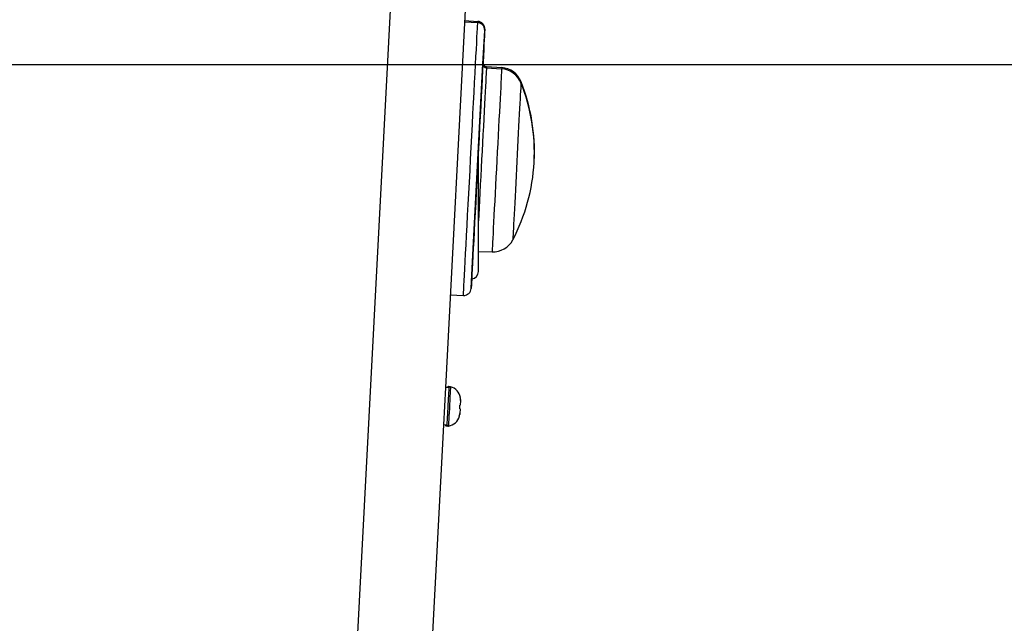
# Model space of a CAD drawing. Extents: x 0 to 1189, y 0 to 841.
# Drawn here: x 1041 to 1093, y 532 to 564 of the extents above; entities that cross this region are included whole.
import ezdxf
from ezdxf.enums import TextEntityAlignment as Align

# ---------------------------------------------------------------- set-up
doc = ezdxf.new("R2010")
doc.units = 0
doc.header["$LTSCALE"] = 65.395
doc.layers.get('0').update_dxf_attribs({"linetype": 'CONTINUOUS'})
for name, color, linetype in [('00_DIMENSION', 7, 'CONTINUOUS'), ('02_ACHSEN', 7, 'CONTINUOUS'), ('DIMENSION', 7, 'CONTINUOUS')]:
    doc.layers.add(name, color=color, linetype=linetype)
doc.styles.get("Standard").update_dxf_attribs({"font": 'arial.ttf'})
doc.dimstyles.get("Standard").update_dxf_attribs({"dimtxt": 2.5, "dimasz": 2.5, "dimexe": 1.25, "dimexo": 0.625, "dimtad": 1, "dimcen": 2.5, "dimazin": 3, "dimtfac": 1, "dimtmove": 0, "dimatfit": 3})

# ---------------------------------------------------------------- blocks, each defined once
blk = doc.blocks.new('_FILLED')
at = {"color": 0, "linetype": 'BYBLOCK'}
blk.add_solid([(0, 0), (-1, 0.1875), (-1, -0.1875)], dxfattribs=at)
blk = doc.blocks.new('*D1')
at = {"layer": 'DIMENSION', "color": 2, "linetype": 'CONTINUOUS'}
for p, q in [((823.134, 547.334), (823.134, 376.065)), ((1090.776, 473.11), (1090.776, 376.065)), ((823.134, 378.065), (956.955, 378.065)), ((1090.776, 378.065), (956.955, 378.065))]:
    blk.add_line(p, q, dxfattribs=at)
at = {"layer": 'DIMENSION', "color": 2, "linetype": 'CONTINUOUS', "xscale": 4, "yscale": 4, "zscale": 4, "rotation": 180}
blk.add_blockref('_FILLED', (823.134, 378.065), dxfattribs=at)
at = {"layer": 'DIMENSION', "color": 2, "linetype": 'CONTINUOUS', "xscale": 4, "yscale": 4, "zscale": 4}
blk.add_blockref('_FILLED', (1090.776, 378.065), dxfattribs=at)
at = {"layer": 'DIMENSION', "color": 5, "linetype": 'CONTINUOUS'}
blk.add_text('1340', height=7, dxfattribs=at).set_placement((955.602, 379.815), align=Align.CENTER)
blk = doc.blocks.new('*D8')
at = {"layer": 'DIMENSION', "color": 2, "linetype": 'CONTINUOUS'}
for p, q in [((1009.81, 561.325), (1137.927, 561.325)), ((1135.927, 561.325), (1135.927, 509.058)), ((1135.927, 456.79), (1135.927, 509.058)), ((1054.983, 456.79), (1137.927, 456.79))]:
    blk.add_line(p, q, dxfattribs=at)
at = {"layer": 'DIMENSION', "color": 2, "linetype": 'CONTINUOUS', "xscale": 4, "yscale": 4, "zscale": 4}
for p, rotation in [((1135.927, 561.325), 90), ((1135.927, 456.79), 270)]:
    blk.add_blockref('_FILLED', p, dxfattribs=dict(at, rotation=rotation))
at = {"layer": 'DIMENSION', "color": 5, "linetype": 'CONTINUOUS'}
blk.add_text('523', height=7, rotation=90, dxfattribs=at).set_placement((1134.177, 507.704), align=Align.CENTER)

msp = doc.modelspace()

# ---------------------------------------------------------------- linework, layer by layer
at = {"color": 7, "linetype": 'CONTINUOUS'}
for p, q in [((1064.523, 563.617), (1065.229, 563.568)), ((1064.526, 563.68), (1065.232, 563.631)), ((1065.507, 561.368), (1065.6, 563.148)), ((1065.6, 563.155), (1065.603, 563.211)), ((1065.6, 563.155), (1065.6, 563.148)), ((1065.6, 563.148), (1065.6, 563.155)), ((1065.24, 556.27), (1065.507, 561.368)), ((1065.696, 561.221), (1066.507, 561.164)), ((1065.693, 561.158), (1066.504, 561.101)), ((1064.972, 551.171), (1065.24, 556.27)), ((1065.265, 551.358), (1065.992, 551.332)), ((1064.879, 549.391), (1064.972, 551.171)), ((1063.759, 549.037), (1064.466, 549.012))]:
    msp.add_line(p, q, dxfattribs=at)
at = {"color": 9, "linetype": 'CONTINUOUS'}
msp.add_line((1065.229, 563.568), (1065.229, 563.572), dxfattribs=at)
for points in [[(1064.847, 556.29), (1064.879, 556.907), (1064.912, 557.519), (1064.943, 558.123), (1064.974, 558.714), (1065.004, 559.287), (1065.033, 559.839), (1065.061, 560.365), (1065.087, 560.862), (1065.111, 561.325), (1065.133, 561.753), (1065.154, 562.141), (1065.172, 562.487), (1065.188, 562.788), (1065.201, 563.043), (1065.212, 563.249), (1065.22, 563.404), (1065.225, 563.509), (1065.228, 563.561), (1065.229, 563.568)], [(1065.229, 563.572), (1065.232, 563.624), (1065.232, 563.631)], [(1065.696, 561.221), (1065.695, 561.2), (1065.693, 561.158)], [(1065.693, 561.158), (1065.692, 561.137), (1065.688, 561.074), (1065.683, 560.971), (1065.675, 560.827), (1065.666, 560.644), (1065.654, 560.423), (1065.641, 560.167), (1065.626, 559.878), (1065.609, 559.558), (1065.59, 559.209), (1065.571, 558.836), (1065.55, 558.44), (1065.528, 558.026), (1065.506, 557.596), (1065.483, 557.154), (1065.459, 556.707), (1065.436, 556.259)], [(1066.504, 561.101), (1066.502, 561.08), (1066.499, 561.018), (1066.494, 560.914), (1066.486, 560.77), (1066.477, 560.588), (1066.465, 560.368), (1066.452, 560.113), (1066.437, 559.825), (1066.42, 559.506), (1066.402, 559.158), (1066.382, 558.786), (1066.362, 558.391), (1066.34, 557.978), (1066.317, 557.55), (1066.294, 557.111), (1066.271, 556.665), (1066.248, 556.217)], [(1066.507, 561.164), (1066.506, 561.143), (1066.504, 561.101)], [(1067.534, 560.35), (1067.533, 560.332), (1067.53, 560.278), (1067.526, 560.189), (1067.519, 560.066), (1067.511, 559.91), (1067.501, 559.721), (1067.49, 559.503), (1067.477, 559.255), (1067.462, 558.982), (1067.447, 558.684), (1067.43, 558.364), (1067.412, 558.026), (1067.394, 557.672), (1067.374, 557.304), (1067.355, 556.927), (1067.335, 556.545), (1067.315, 556.161)], [(1067.537, 560.413), (1067.536, 560.395), (1067.534, 560.35)], [(1064.466, 549.012), (1064.466, 549.019), (1064.469, 549.071), (1064.474, 549.176), (1064.482, 549.332), (1064.493, 549.537), (1064.507, 549.792), (1064.522, 550.093), (1064.541, 550.439), (1064.561, 550.827), (1064.583, 551.255), (1064.608, 551.719), (1064.634, 552.215), (1064.661, 552.741), (1064.69, 553.293), (1064.72, 553.866), (1064.751, 554.457), (1064.783, 555.061), (1064.815, 555.674), (1064.847, 556.29)], [(1065.436, 556.259), (1065.412, 555.812), (1065.389, 555.364), (1065.366, 554.923), (1065.343, 554.493), (1065.322, 554.078), (1065.301, 553.683), (1065.281, 553.31), (1065.265, 552.992)], [(1066.248, 556.217), (1066.224, 555.768), (1066.201, 555.323), (1066.178, 554.883), (1066.155, 554.455), (1066.134, 554.042), (1066.113, 553.647), (1066.093, 553.275), (1066.075, 552.927), (1066.058, 552.608), (1066.043, 552.32), (1066.03, 552.064), (1066.018, 551.845), (1066.009, 551.662), (1066.001, 551.519), (1065.996, 551.415), (1065.993, 551.353), (1065.992, 551.332)], [(1067.315, 556.161), (1067.294, 555.776), (1067.274, 555.394), (1067.255, 555.017), (1067.235, 554.65), (1067.217, 554.296), (1067.199, 553.957), (1067.182, 553.638), (1067.167, 553.34), (1067.152, 553.066), (1067.139, 552.819), (1067.128, 552.6), (1067.118, 552.411), (1067.11, 552.255), (1067.103, 552.132), (1067.099, 552.043), (1067.096, 551.99), (1067.095, 551.972)]]:
    msp.add_lwpolyline(points, dxfattribs=at)
at = {"color": 7, "linetype": 'CONTINUOUS'}
for points in [[(1065.6, 563.148), (1065.6, 563.142), (1065.597, 563.092), (1065.592, 562.993), (1065.584, 562.846), (1065.574, 562.652), (1065.562, 562.411), (1065.547, 562.127), (1065.529, 561.8), (1065.51, 561.433), (1065.507, 561.368)], [(1065.603, 563.211), (1065.603, 563.204), (1065.6, 563.155)], [(1065.507, 561.368), (1065.489, 561.029), (1065.466, 560.591), (1065.441, 560.121), (1065.415, 559.624), (1065.388, 559.103), (1065.36, 558.561), (1065.33, 558.003), (1065.301, 557.432), (1065.27, 556.853), (1065.24, 556.27)], [(1065.24, 556.27), (1065.209, 555.686), (1065.179, 555.107), (1065.149, 554.536), (1065.12, 553.978), (1065.091, 553.436), (1065.064, 552.915), (1065.038, 552.418), (1065.013, 551.948), (1064.99, 551.51), (1064.972, 551.171)], [(1064.972, 551.171), (1064.969, 551.106), (1064.95, 550.739), (1064.933, 550.412), (1064.918, 550.128), (1064.905, 549.887), (1064.895, 549.693), (1064.887, 549.546), (1064.882, 549.447), (1064.879, 549.397), (1064.879, 549.391)]]:
    msp.add_lwpolyline(points, dxfattribs=at)
for centre, radius, start, end in [((1065.201, 563.169), 0.4, 357, 86), ((1065.204, 563.232), 0.4, 357, 86), ((1065.707, 561.357), 0.2, 177, 266), ((1065.71, 561.42), 0.2, 177, 194.4939), ((1065.71, 561.42), 0.2, 194.4939, 199.25), ((1065.71, 561.42), 0.2, 199.25, 266), ((1066.42, 559.904), 1.2, 21.8008, 86), ((1066.423, 559.967), 1.2, 21.8008, 86), ((1066.033, 552.532), 1.2, 268, 332.1992), ((1064.48, 549.412), 0.4, 268, 357)]:
    msp.add_arc(centre, radius, start, end, dxfattribs=at)
at = {"layer": '00_DIMENSION', "color": 9, "linetype": 'CONTINUOUS'}
msp.add_line((1062.477, 600.79), (1054.991, 457.948), dxfattribs=at)
at = {"layer": '00_DIMENSION', "color": 7, "linetype": 'CONTINUOUS'}
for p, q in [((1066.471, 600.79), (1063.501, 544.105)), ((1063.501, 544.105), (1063.396, 542.108)), ((1063.396, 542.108), (1058.985, 457.948))]:
    msp.add_line(p, q, dxfattribs=at)
at = {"layer": '02_ACHSEN', "color": 7, "linetype": 'CONTINUOUS'}
for p, q in [((1063.7, 544.095), (1063.501, 544.105)), ((1063.679, 543.695), (1063.7, 544.085)), ((1063.7, 544.085), (1063.7, 544.095)), ((1063.627, 542.697), (1063.669, 543.496)), ((1063.669, 543.496), (1063.679, 543.695)), ((1064.305, 543.408), (1064.292, 543.163)), ((1064.297, 543.563), (1064.299, 543.563)), ((1064.305, 543.49), (1064.304, 543.509)), ((1064.305, 543.408), (1064.306, 543.457)), ((1064.282, 542.963), (1064.266, 542.964)), ((1064.282, 542.963), (1064.269, 542.717)), ((1064.276, 543.163), (1064.292, 543.163)), ((1063.596, 542.108), (1063.617, 542.497)), ((1063.617, 542.497), (1063.627, 542.697)), ((1064.245, 542.564), (1064.257, 542.617)), ((1064.247, 542.564), (1064.245, 542.564)), ((1064.26, 542.636), (1064.265, 542.668)), ((1064.269, 542.717), (1064.265, 542.668)), ((1063.596, 542.098), (1063.396, 542.108)), ((1063.596, 542.098), (1063.596, 542.108))]:
    msp.add_line(p, q, dxfattribs=at)
for points in [[(1065.265, 550.29), (1065.265, 550.316), (1065.265, 550.394), (1065.265, 550.523), (1065.265, 550.702), (1065.265, 550.929), (1065.265, 551.204), (1065.265, 551.522), (1065.265, 551.882), (1065.265, 552.28), (1065.265, 552.714), (1065.265, 553.179), (1065.265, 553.671), (1065.265, 554.186), (1065.265, 554.721), (1065.265, 555.269), (1065.265, 555.827), (1065.265, 556.39), (1065.265, 556.747)], [(1064.304, 543.509), (1064.304, 543.509), (1064.297, 543.563)], [(1064.306, 543.457), (1064.306, 543.457), (1064.305, 543.49)], [(1064.306, 543.457), (1064.306, 543.457), (1064.305, 543.408)], [(1064.266, 542.964), (1064.271, 543.03), (1064.275, 543.097), (1064.276, 543.163)], [(1064.257, 542.617), (1064.257, 542.617), (1064.26, 542.636)], [(1064.265, 542.668), (1064.265, 542.668), (1064.269, 542.717)]]:
    msp.add_lwpolyline(points, dxfattribs=at)
at = {"layer": '02_ACHSEN', "color": 9, "linetype": 'CONTINUOUS'}
for points in [[(1063.774, 544.14), (1063.773, 544.117), (1063.769, 544.049), (1063.764, 543.94), (1063.756, 543.793), (1063.747, 543.616), (1063.736, 543.416), (1063.725, 543.202), (1063.714, 542.983), (1063.702, 542.769), (1063.692, 542.569), (1063.683, 542.392), (1063.675, 542.245), (1063.669, 542.136), (1063.666, 542.068), (1063.664, 542.045)], [(1063.674, 544.145), (1063.673, 544.122), (1063.672, 544.096)], [(1063.567, 542.099), (1063.566, 542.073), (1063.565, 542.05)]]:
    msp.add_lwpolyline(points, dxfattribs=at)
at = {"layer": '02_ACHSEN', "color": 7, "linetype": 'CONTINUOUS'}
for centre, radius, start, end in [((1058.249, 556.636), 10, 357, 21.8008), ((1058.253, 556.699), 10, 357, 21.8008), ((1058.249, 556.636), 10, 332.1992, 357), ((1058.253, 556.699), 10, 356.8197, 357), ((1064.865, 550.29), 0.4, 275.8753, 360), ((1064.865, 550.29), 0.4, 275.8753, 360), ((1063.66, 544.087), 0.06, 76.0723, 167.1349), ((1063.505, 543.464), 0.702, 71.8958, 76.0723), ((1063.76, 544.082), 0.06, 151.7681, 167.6055), ((1063.76, 544.082), 0.06, 76.0723, 151.7681), ((1063.605, 543.459), 0.702, 8.5097, 76.0723), ((1063.568, 542.74), 0.702, 277.9277, 345.4903), ((1063.556, 542.11), 0.06, 186.8651, 277.9277), ((1063.468, 542.745), 0.702, 277.9277, 282.1042), ((1063.656, 542.104), 0.06, 186.3945, 277.9277)]:
    msp.add_arc(centre, radius, start, end, dxfattribs=at)

# ---------------------------------------------------------------- dimensions: what is measured, and where the dimension line sits
at = {"layer": 'DIMENSION', "color": 2, "linetype": 'CONTINUOUS'}
dim = msp.add_linear_dim(base=(1135.9266, 561.3253), p1=(1054.9827, 456.7899), p2=(1009.8099, 561.3253), angle=90, dimstyle='Standard', dxfattribs=at)
dim.commit()
dim.dimension.update_dxf_attribs({"geometry": '*D8', "text_midpoint": (1135.9266, 507.7044), "dimtype": 128})
dim = msp.add_linear_dim(base=(1090.776, 378.065), p1=(823.134, 547.334), p2=(1090.776, 473.11), dimstyle='Standard', dxfattribs=at)
dim.commit()
dim.dimension.update_dxf_attribs({"geometry": '*D1', "text_midpoint": (955.602, 378.065), "dimtype": 128})

doc.saveas('drawing.dxf')
